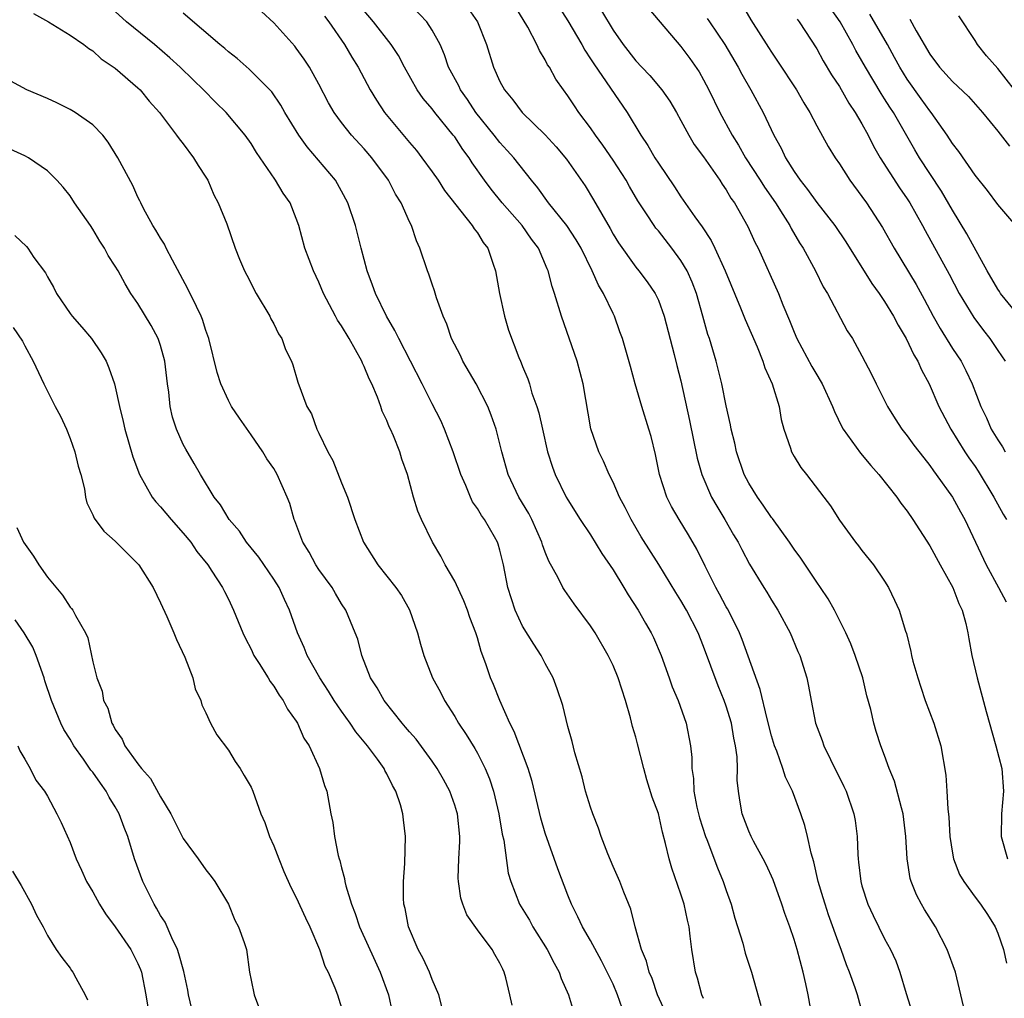
# Model space of a CAD drawing. Units: inches. Extents: x 2565000 to 2568000, y 1554000 to 1557000.
# Drawn here: x 2565951 to 2566038, y 1554949 to 1555035 of the extents above; entities that cross this region are included whole.
import ezdxf

# ---------------------------------------------------------------- set-up
doc = ezdxf.new("R2010")
doc.units = ezdxf.units.IN
doc.header["$MEASUREMENT"] = 0
doc.layers.add('LD25651554_2ft', color=181, linetype='Continuous')

msp = doc.modelspace()

# ---------------------------------------------------------------- linework, layer by layer
at = {"layer": 'LD25651554_2ft'}
for points, elevation in [([(2566025.182, 1554946.818), (2566024.591, 1554949), (2566024.394, 1554949.606), (2566023.899, 1554951), (2566023.627, 1554951.627), (2566023.15, 1554953), (2566023, 1554953.378), (2566022.05, 1554956.049), (2566021.735, 1554957), (2566021.576, 1554957.576), (2566021.134, 1554959), (2566020.736, 1554960.736), (2566020.495, 1554961.505), (2566020.182, 1554963), (2566019.955, 1554963.955), (2566019.606, 1554965), (2566018.855, 1554967), (2566018.236, 1554968.236), (2566018.01, 1554969), (2566017.468, 1554970.532), (2566017.27, 1554971), (2566017, 1554971.88), (2566016.605, 1554973.395), (2566015.995, 1554975.995), (2566014.412, 1554980.412), (2566014.172, 1554981), (2566013.802, 1554981.802), (2566013.111, 1554983.111), (2566013, 1554983.291), (2566012.405, 1554984.405), (2566012.069, 1554985), (2566011.126, 1554986.874), (2566010.39, 1554988.39), (2566009.668, 1554989.668), (2566008.839, 1554991), (2566008.159, 1554992.159), (2566007.741, 1554993), (2566007.108, 1554995), (2566006.761, 1554996.761), (2566006.359, 1554998.359), (2566006.173, 1554999), (2566005.536, 1555001), (2566004.94, 1555003), (2566004.527, 1555004.527), (2566003.826, 1555007), (2566003.598, 1555007.598), (2566003.12, 1555009), (2566003, 1555009.224), (2566002.16, 1555011), (2566001.717, 1555011.717), (2566001.157, 1555013), (2566000.164, 1555015), (2565999.743, 1555015.743), (2565998.897, 1555017), (2565997.282, 1555019), (2565996.334, 1555020.334), (2565995.776, 1555021), (2565994.216, 1555023), (2565993.646, 1555023.646), (2565993, 1555024.333), (2565992.485, 1555025), (2565990.877, 1555027), (2565990.137, 1555028.137), (2565989.508, 1555029), (2565989.356, 1555029.356), (2565988.464, 1555031), (2565988.101, 1555032.101), (2565987.702, 1555033), (2565987, 1555034.281), (2565986.542, 1555035), (2565984.685, 1555037)], 7652), ([(2566033.977, 1554947.977), (2566033.274, 1554951), (2566032.539, 1554953), (2566031.5, 1554955), (2566030.522, 1554956.522), (2566030.252, 1554957), (2566029.816, 1554957.816), (2566029.334, 1554959), (2566029.265, 1554959.265), (2566028.987, 1554961), (2566028.886, 1554963), (2566028.633, 1554965), (2566028.481, 1554965.519), (2566027.873, 1554967.873), (2566027.41, 1554969), (2566027, 1554970.159), (2566026.679, 1554971), (2566026.264, 1554972.265), (2566026.041, 1554973), (2566025.777, 1554974.223), (2566025.431, 1554975.431), (2566025.076, 1554977), (2566024.409, 1554979), (2566024.01, 1554980.01), (2566023.584, 1554981), (2566022.567, 1554983), (2566021.996, 1554983.996), (2566021.343, 1554985), (2566021, 1554985.486), (2566019.588, 1554987.588), (2566019, 1554988.388), (2566018.583, 1554989), (2566017.094, 1554991.094), (2566017, 1554991.203), (2566016.276, 1554992.276), (2566015.76, 1554993), (2566015, 1554994.239), (2566014.599, 1554995), (2566013.902, 1554997), (2566013.753, 1554997.752), (2566013.446, 1554999), (2566013.384, 1554999.384), (2566013, 1555001.071), (2566012.603, 1555003), (2566012.105, 1555005), (2566011.514, 1555007), (2566011.381, 1555007.381), (2566010.946, 1555009), (2566010.366, 1555011), (2566009.987, 1555011.987), (2566009.533, 1555013), (2566009, 1555013.908), (2566008.205, 1555015), (2566007, 1555016.532), (2566006.78, 1555016.78), (2566006.626, 1555017), (2566005.952, 1555018.048), (2566005.191, 1555019.191), (2566004.448, 1555020.448), (2566004.146, 1555021), (2566003, 1555022.788), (2566002.1, 1555024.1), (2566001.432, 1555025), (2566001, 1555025.644), (2565999.974, 1555027), (2565999.574, 1555027.574), (2565999, 1555028.471), (2565998.602, 1555029), (2565997.94, 1555029.94), (2565997.364, 1555031), (2565997.214, 1555031.214), (2565997, 1555031.656), (2565996.482, 1555032.482), (2565996.265, 1555033), (2565995.473, 1555034.527), (2565994, 1555037)], 7648), ([(2566003.812, 1554947.812), (2566003.402, 1554949), (2566003, 1554949.921), (2566002.485, 1554951), (2566001.989, 1554951.989), (2566001, 1554953.782), (2566000.292, 1554955), (2565999.893, 1554955.893), (2565999.318, 1554957), (2565999, 1554957.804), (2565998.128, 1554960.128), (2565997, 1554963.272), (2565996.613, 1554964.613), (2565995.834, 1554967.834), (2565995.483, 1554969), (2565994.266, 1554972.266), (2565993.879, 1554973), (2565992.997, 1554975), (2565992.428, 1554976.428), (2565992.171, 1554977), (2565991.746, 1554978.254), (2565991.33, 1554979.33), (2565991, 1554980.554), (2565990.865, 1554981), (2565990.351, 1554982.351), (2565990.144, 1554983), (2565989.821, 1554983.821), (2565989, 1554985.567), (2565988.166, 1554987), (2565987.77, 1554987.77), (2565987.027, 1554989), (2565986.065, 1554991), (2565985.747, 1554991.747), (2565985.365, 1554993), (2565984.818, 1554995), (2565984.334, 1554996.334), (2565984.135, 1554997), (2565983.585, 1554998.415), (2565983.323, 1554999), (2565983.213, 1554999.213), (2565983, 1554999.755), (2565982.579, 1555000.579), (2565982.462, 1555001), (2565982.165, 1555001.835), (2565981.664, 1555003), (2565981.446, 1555003.446), (2565981, 1555004.525), (2565980.837, 1555004.837), (2565980.782, 1555005), (2565979.671, 1555007), (2565979, 1555008.143), (2565978.646, 1555008.646), (2565978.452, 1555009), (2565977.412, 1555011), (2565977, 1555011.986), (2565976.507, 1555013), (2565975.754, 1555015), (2565975.22, 1555017), (2565975, 1555017.624), (2565974.444, 1555019), (2565973.851, 1555019.851), (2565973.169, 1555021), (2565973.09, 1555021.09), (2565971.805, 1555023), (2565971.466, 1555023.466), (2565971, 1555024.245), (2565970.477, 1555025), (2565968.8, 1555027), (2565967.889, 1555027.889), (2565966.79, 1555029), (2565965.872, 1555029.872), (2565964.723, 1555031), (2565963.832, 1555031.832), (2565962.463, 1555033), (2565959.993, 1555035), (2565959, 1555035.911)], 7662), ([(2566011, 1554948.655), (2566010.848, 1554949), (2566010.456, 1554950.456), (2566010.272, 1554951), (2566009.95, 1554953), (2566009.822, 1554954.178), (2566009.712, 1554955), (2566009.574, 1554955.574), (2566009.29, 1554957), (2566009, 1554957.876), (2566008.192, 1554960.192), (2566007.943, 1554961), (2566007.639, 1554962.361), (2566007.357, 1554963.357), (2566007, 1554965.027), (2566006.46, 1554966.46), (2566005.992, 1554967.993), (2566005.713, 1554969), (2566005.166, 1554971.166), (2566005, 1554971.773), (2566004.711, 1554972.711), (2566004.531, 1554973.47), (2566004.085, 1554975), (2566003.461, 1554977), (2566003, 1554978.115), (2566002.575, 1554979), (2566001.403, 1554981), (2566001, 1554981.622), (2565999.564, 1554983.564), (2565998.727, 1554984.727), (2565998.566, 1554985), (2565998.149, 1554985.851), (2565997.325, 1554987.325), (2565997, 1554988.127), (2565996.764, 1554988.764), (2565996.707, 1554989), (2565995.807, 1554991), (2565995.538, 1554991.538), (2565994.654, 1554993), (2565993.722, 1554995), (2565993.169, 1554997), (2565992.669, 1554999), (2565992.226, 1555000.226), (2565991.929, 1555001), (2565990.889, 1555003), (2565989.726, 1555005), (2565989.506, 1555005.506), (2565988.728, 1555007), (2565988.292, 1555008.292), (2565987.965, 1555009), (2565987.399, 1555010.601), (2565987.227, 1555011.227), (2565987, 1555011.831), (2565986.708, 1555012.708), (2565986.593, 1555013), (2565985.92, 1555015), (2565985.636, 1555015.636), (2565985.167, 1555017), (2565985, 1555017.332), (2565984.253, 1555019), (2565983.774, 1555019.774), (2565983.139, 1555021), (2565981.688, 1555023), (2565981, 1555023.79), (2565979.887, 1555025), (2565979, 1555026.117), (2565978.349, 1555027), (2565977.856, 1555027.856), (2565977, 1555029.495), (2565976.154, 1555031), (2565975.701, 1555031.7), (2565975, 1555032.678), (2565974.858, 1555032.858), (2565973, 1555034.936), (2565971.925, 1555035.925)], 7658), ([(2566020.61, 1554947), (2566020.236, 1554949), (2566020.039, 1554949.961), (2566019.803, 1554951), (2566019.273, 1554953), (2566019, 1554953.886), (2566018.613, 1554955), (2566018.176, 1554956.176), (2566017.908, 1554957), (2566017.14, 1554959.14), (2566016.516, 1554960.516), (2566016.277, 1554961), (2566015.417, 1554962.583), (2566015.206, 1554963), (2566015, 1554963.465), (2566014.415, 1554965), (2566014.194, 1554966.194), (2566014.07, 1554967), (2566013.972, 1554967.972), (2566013.983, 1554969), (2566013.957, 1554970.043), (2566013.828, 1554971), (2566013.675, 1554971.675), (2566013.457, 1554973), (2566013, 1554974.513), (2566012.831, 1554975), (2566012.3, 1554976.3), (2566011, 1554979.778), (2566010.509, 1554981), (2566009.486, 1554983), (2566009, 1554983.848), (2566008.549, 1554984.549), (2566007.037, 1554987.037), (2566005.486, 1554989.486), (2566004.6, 1554991), (2566004.072, 1554992.072), (2566003.58, 1554993), (2566003, 1554994.31), (2566002.644, 1554995), (2566002.157, 1554996.157), (2566001.735, 1554997), (2566001.036, 1554999.036), (2566000.362, 1555003), (2565999.812, 1555005), (2565998.444, 1555009), (2565997.828, 1555011), (2565997.6, 1555011.6), (2565997.263, 1555013), (2565997.173, 1555013.173), (2565996.395, 1555015), (2565995.792, 1555015.792), (2565994.953, 1555017), (2565993.199, 1555019), (2565992.215, 1555020.215), (2565991.637, 1555021), (2565990.55, 1555022.55), (2565990.266, 1555023), (2565989.714, 1555023.714), (2565989, 1555024.835), (2565988.877, 1555025), (2565987.246, 1555027), (2565987, 1555027.327), (2565986.219, 1555028.219), (2565985.685, 1555029), (2565984.563, 1555031), (2565984.026, 1555032.027), (2565983.378, 1555033), (2565981.82, 1555035), (2565981, 1555035.993)], 7654), ([(2565990.188, 1555036.188), (2565991.019, 1555035), (2565991.818, 1555033), (2565992.438, 1555031), (2565993, 1555029.743), (2565993.388, 1555029), (2565994.127, 1555028.127), (2565994.974, 1555027), (2565997, 1555025.01), (2565997.958, 1555023.958), (2565998.874, 1555022.874), (2566000.521, 1555020.521), (2566001.279, 1555019.279), (2566001.991, 1555018.009), (2566002.739, 1555016.739), (2566003, 1555016.246), (2566003.468, 1555015.468), (2566005, 1555013.314), (2566005.265, 1555013), (2566006.02, 1555012.02), (2566006.723, 1555011), (2566007, 1555010.416), (2566007.518, 1555009), (2566008.411, 1555005.589), (2566008.638, 1555004.638), (2566009, 1555003.272), (2566009.764, 1554999.764), (2566010.431, 1554996.431), (2566010.837, 1554995), (2566011.711, 1554993), (2566012.178, 1554992.179), (2566012.89, 1554991), (2566013.649, 1554989.649), (2566014.046, 1554989), (2566014.365, 1554988.365), (2566015.065, 1554987.065), (2566016.332, 1554985), (2566016.597, 1554984.597), (2566017, 1554983.887), (2566017.558, 1554983), (2566018.65, 1554981), (2566019.338, 1554979.338), (2566019.493, 1554979), (2566020.115, 1554977), (2566020.285, 1554976.285), (2566020.51, 1554975), (2566020.898, 1554973), (2566021.475, 1554971.475), (2566021.621, 1554971), (2566022.206, 1554969.794), (2566023.405, 1554967.406), (2566023.59, 1554967), (2566024.293, 1554965), (2566024.397, 1554964.397), (2566024.577, 1554963), (2566024.62, 1554961.38), (2566024.655, 1554961), (2566024.706, 1554960.706), (2566024.897, 1554959), (2566025, 1554958.636), (2566025.528, 1554957), (2566025.994, 1554955.994), (2566027, 1554953.952), (2566027.51, 1554953), (2566027.982, 1554951.982), (2566028.331, 1554951), (2566028.891, 1554949.109), (2566029.426, 1554947.427)], 7650), ([(2565998.263, 1555036.263), (2565999, 1555035.108), (2566000.225, 1555033), (2566000.493, 1555032.493), (2566001, 1555031.752), (2566001.289, 1555031.289), (2566004.254, 1555027), (2566005.446, 1555025), (2566006.072, 1555024.072), (2566006.685, 1555023), (2566007, 1555022.503), (2566008.424, 1555020.424), (2566009, 1555019.54), (2566010.238, 1555017.762), (2566010.879, 1555016.879), (2566011.674, 1555015.674), (2566012.006, 1555015), (2566012.914, 1555013), (2566014.27, 1555009.73), (2566014.68, 1555008.68), (2566015.73, 1555006.27), (2566016.23, 1555005), (2566016.408, 1555004.408), (2566017.052, 1555003), (2566017.665, 1555001), (2566017.863, 1554999.863), (2566018.092, 1554999), (2566018.667, 1554997.333), (2566018.76, 1554997), (2566019, 1554996.577), (2566019.596, 1554995.596), (2566020.102, 1554995), (2566021.639, 1554993), (2566022.21, 1554992.21), (2566023, 1554990.948), (2566024.425, 1554989), (2566024.693, 1554988.693), (2566025, 1554988.262), (2566026.009, 1554987), (2566027, 1554985.556), (2566027.345, 1554985), (2566027.883, 1554983.883), (2566028.288, 1554983), (2566028.856, 1554981.144), (2566028.936, 1554980.936), (2566029.331, 1554979.331), (2566029.389, 1554979), (2566029.506, 1554978.494), (2566029.923, 1554977), (2566030.203, 1554976.203), (2566030.579, 1554975), (2566031.34, 1554973), (2566031.963, 1554971), (2566032.416, 1554968.416), (2566032.507, 1554967), (2566032.583, 1554965.417), (2566032.684, 1554964.684), (2566032.779, 1554963), (2566033, 1554961.518), (2566033.091, 1554961), (2566033.633, 1554959.633), (2566034.01, 1554959), (2566035, 1554957.636), (2566035.487, 1554957), (2566036.091, 1554956.091), (2566036.768, 1554955), (2566037, 1554954.432), (2566037.5, 1554953), (2566037.777, 1554951.777)], 7646), ([(2566001.986, 1555035.986), (2566003, 1555034.265), (2566003.894, 1555033), (2566005, 1555031.578), (2566005.532, 1555031), (2566006.257, 1555030.257), (2566007.321, 1555029), (2566008.003, 1555028.003), (2566008.601, 1555027), (2566009, 1555026.284), (2566009.683, 1555025), (2566010.179, 1555024.179), (2566011, 1555023.066), (2566012.434, 1555021), (2566012.653, 1555020.653), (2566013, 1555020.159), (2566013.42, 1555019.42), (2566013.726, 1555019), (2566014.916, 1555016.916), (2566015.542, 1555015.542), (2566015.811, 1555015), (2566017.607, 1555011), (2566017.998, 1555010.002), (2566018.594, 1555008.594), (2566019, 1555007.566), (2566019.25, 1555007), (2566020.553, 1555004.553), (2566021, 1555003.795), (2566021.312, 1555003.312), (2566021.477, 1555003), (2566022.407, 1555001), (2566022.556, 1555000.556), (2566023.215, 1554999.214), (2566023.34, 1554999), (2566024.87, 1554996.87), (2566025.787, 1554995.787), (2566026.498, 1554995), (2566028.074, 1554993), (2566028.446, 1554992.446), (2566029, 1554991.735), (2566029.505, 1554991), (2566031, 1554988.671), (2566031.908, 1554987), (2566033.023, 1554985), (2566033.572, 1554983.572), (2566033.864, 1554983), (2566034.179, 1554981.821), (2566034.365, 1554981), (2566034.447, 1554980.447), (2566034.707, 1554979), (2566035.17, 1554977), (2566035.964, 1554974.036), (2566036.842, 1554971), (2566037.358, 1554969), (2566037.521, 1554967), (2566037.345, 1554965), (2566037.303, 1554963), (2566037.854, 1554961)], 7644), ([(2566006.168, 1555036.168), (2566009, 1555032.825), (2566009.774, 1555031.774), (2566010.601, 1555030.601), (2566011, 1555029.898), (2566011.471, 1555029), (2566012.444, 1555027), (2566013.522, 1555025), (2566014.099, 1555024.099), (2566014.715, 1555023), (2566016.013, 1555021), (2566016.386, 1555020.386), (2566017.364, 1555019), (2566018.016, 1555017.984), (2566018.622, 1555017), (2566018.744, 1555016.744), (2566019.479, 1555015.479), (2566019.796, 1555015), (2566020.882, 1555013), (2566021.581, 1555011.581), (2566021.942, 1555011), (2566023.701, 1555007.701), (2566024.161, 1555007), (2566025, 1555005.48), (2566025.849, 1555003.848), (2566026.25, 1555003), (2566027.266, 1555001), (2566027.925, 1554999.925), (2566028.534, 1554999), (2566029, 1554998.418), (2566029.586, 1554997.586), (2566030.453, 1554996.453), (2566031, 1554995.786), (2566031.318, 1554995.318), (2566031.564, 1554995), (2566032.995, 1554993), (2566033.702, 1554991.702), (2566034.104, 1554991), (2566035.973, 1554987), (2566037.08, 1554985), (2566037.731, 1554983.731)], 7642), ([(2566014.445, 1555036.445), (2566015.177, 1555035.177), (2566016.743, 1555032.743), (2566017, 1555032.321), (2566017.54, 1555031.54), (2566019.199, 1555029), (2566019.859, 1555027.859), (2566020.384, 1555027), (2566021, 1555025.816), (2566021.999, 1555023.999), (2566022.619, 1555023), (2566023, 1555022.446), (2566023.936, 1555021), (2566025, 1555019.581), (2566025.402, 1555019), (2566026.821, 1555016.821), (2566027.833, 1555015), (2566029.78, 1555011.78), (2566030.489, 1555010.49), (2566031.283, 1555009), (2566031.898, 1555007.898), (2566033, 1555006.144), (2566033.754, 1555005), (2566034.174, 1555004.174), (2566034.733, 1555003), (2566035.502, 1555001), (2566035.993, 1554999.993), (2566036.431, 1554999), (2566037, 1554998.043), (2566037.425, 1554997.425), (2566037.643, 1554997)], 7638), ([(2566039, 1555008.836), (2566037.248, 1555011), (2566037.157, 1555011.157), (2566037, 1555011.372), (2566036.061, 1555013), (2566034.276, 1555016.276), (2566033, 1555018.359), (2566032.033, 1555020.033), (2566031, 1555021.592), (2566030.09, 1555023), (2566029.683, 1555023.683), (2566027.773, 1555027), (2566027.461, 1555027.461), (2566027, 1555028.214), (2566026.686, 1555028.686), (2566025.301, 1555031), (2566025, 1555031.555), (2566024.467, 1555032.467), (2566024.189, 1555033), (2566023.064, 1555035), (2566022.22, 1555036.22)], 7634), ([(2565951.756, 1555035.756), (2565953.09, 1555035), (2565955, 1555033.824), (2565956.211, 1555033), (2565956.651, 1555032.651), (2565957, 1555032.443), (2565957.753, 1555031.753), (2565959, 1555030.922), (2565961, 1555029.181), (2565961.188, 1555029), (2565961.996, 1555027.997), (2565962.908, 1555027), (2565964.42, 1555025), (2565964.658, 1555024.658), (2565965, 1555024.238), (2565965.911, 1555023), (2565966.312, 1555022.312), (2565967, 1555021.277), (2565967.168, 1555021), (2565967.705, 1555019.705), (2565968.106, 1555019), (2565968.859, 1555017.14), (2565969.601, 1555015), (2565969.982, 1555014.018), (2565970.41, 1555013), (2565970.625, 1555012.625), (2565971.452, 1555011), (2565972.645, 1555009), (2565972.755, 1555008.755), (2565973, 1555008.304), (2565973.433, 1555007.433), (2565973.722, 1555007), (2565974.053, 1555006.053), (2565974.58, 1555005), (2565974.687, 1555004.687), (2565975.145, 1555003.145), (2565975.936, 1555001), (2565976.347, 1555000.347), (2565976.815, 1554999), (2565977, 1554998.647), (2565977.792, 1554997), (2565978.226, 1554996.226), (2565979, 1554994.246), (2565979.512, 1554993), (2565980.172, 1554991), (2565980.936, 1554989), (2565982.197, 1554987), (2565983, 1554986.016), (2565983.797, 1554985), (2565984.286, 1554984.286), (2565985.011, 1554983.011), (2565985.721, 1554981), (2565985.983, 1554979.983), (2565986.266, 1554979), (2565987.043, 1554977), (2565987.734, 1554975.734), (2565988.098, 1554975), (2565989, 1554973.592), (2565989.343, 1554973), (2565990.01, 1554972.01), (2565990.772, 1554970.772), (2565991, 1554970.367), (2565991.696, 1554969), (2565992.079, 1554968.079), (2565992.427, 1554967), (2565992.902, 1554965), (2565993.205, 1554963.205), (2565993.336, 1554962.664), (2565993.733, 1554959.733), (2565993.948, 1554959), (2565994.734, 1554957), (2565995.596, 1554955.596), (2565995.911, 1554955), (2565997.182, 1554953), (2565997.782, 1554951.782), (2565998.246, 1554951), (2565998.422, 1554950.422), (2565999.06, 1554949), (2565999.507, 1554947.507)], 7664), ([(2566007.824, 1554947), (2566006.935, 1554949), (2566006.44, 1554950.44), (2566006.195, 1554951), (2566005.965, 1554951.964), (2566005.522, 1554953), (2566004.947, 1554955), (2566004.564, 1554956.564), (2566003.948, 1554958.052), (2566003.583, 1554959), (2566003, 1554960.335), (2566002.535, 1554961.465), (2566001.953, 1554963), (2566001.718, 1554963.718), (2566001.199, 1554965), (2566001, 1554965.573), (2566000.569, 1554967), (2566000.257, 1554968.257), (2565999.61, 1554970.39), (2565999.383, 1554971.383), (2565999, 1554972.712), (2565998.555, 1554974.555), (2565998.045, 1554976.045), (2565997.691, 1554977), (2565997, 1554978.283), (2565996.633, 1554979), (2565995.983, 1554979.983), (2565995, 1554981.582), (2565994.347, 1554983), (2565994.005, 1554984.005), (2565993.695, 1554985), (2565993.315, 1554987), (2565993, 1554988.301), (2565992.845, 1554988.845), (2565992.785, 1554989), (2565992.516, 1554989.484), (2565991.624, 1554991), (2565991.358, 1554991.358), (2565991, 1554991.996), (2565990.583, 1554992.583), (2565990.393, 1554993), (2565989.972, 1554994.028), (2565989.527, 1554995), (2565988.872, 1554997), (2565988.098, 1554999), (2565987.761, 1554999.761), (2565987, 1555001.244), (2565986.13, 1555003), (2565984.051, 1555007), (2565983.713, 1555007.713), (2565982.959, 1555009), (2565981.994, 1555011), (2565981.742, 1555011.742), (2565981.263, 1555013), (2565980.728, 1555015), (2565980.22, 1555017), (2565979.556, 1555019), (2565979, 1555020.044), (2565978.46, 1555021), (2565975.952, 1555023.951), (2565975.21, 1555025), (2565973.996, 1555027), (2565973.641, 1555027.641), (2565972.822, 1555028.822), (2565970.83, 1555030.831), (2565969.757, 1555031.757), (2565969, 1555032.358), (2565968.667, 1555032.667), (2565968.253, 1555033), (2565965, 1555035.791)], 7660), ([(2565977.501, 1555035.501), (2565977.876, 1555035), (2565979.244, 1555033), (2565979.892, 1555031.892), (2565980.471, 1555031), (2565981.533, 1555029), (2565982.075, 1555028.075), (2565982.78, 1555027), (2565985, 1555024.353), (2565985.628, 1555023.628), (2565986.106, 1555023), (2565987, 1555021.755), (2565987.529, 1555021), (2565988.103, 1555020.103), (2565990.551, 1555017), (2565990.706, 1555016.706), (2565991, 1555016.348), (2565991.506, 1555015.506), (2565991.922, 1555015), (2565992.413, 1555013.587), (2565992.602, 1555013), (2565992.959, 1555011), (2565993.402, 1555009), (2565993.75, 1555007.75), (2565994.665, 1555005.335), (2565994.802, 1555005), (2565994.875, 1555004.875), (2565995, 1555004.536), (2565995.462, 1555003.462), (2565995.606, 1555003), (2565995.828, 1555002.172), (2565996.264, 1555001), (2565996.442, 1555000.442), (2565996.748, 1554999), (2565997.209, 1554997), (2565997.63, 1554995.63), (2565997.868, 1554995), (2565998.857, 1554993), (2565999, 1554992.75), (2566000.1, 1554991), (2566001, 1554989.645), (2566002.002, 1554988.002), (2566003, 1554986.55), (2566003.957, 1554985), (2566004.339, 1554984.339), (2566005.217, 1554983), (2566005.853, 1554981.853), (2566006.365, 1554981), (2566006.572, 1554980.572), (2566007.263, 1554979), (2566007.97, 1554977), (2566008.225, 1554976.225), (2566008.744, 1554975), (2566009.47, 1554973), (2566009.853, 1554971), (2566009.957, 1554969.957), (2566009.95, 1554969), (2566010.108, 1554968.108), (2566010.14, 1554967), (2566010.414, 1554965.586), (2566010.649, 1554964.649), (2566011.164, 1554963), (2566011.281, 1554962.719), (2566012.217, 1554960.217), (2566012.733, 1554959), (2566013, 1554958.204), (2566013.432, 1554957), (2566013.766, 1554955.766), (2566014.455, 1554953.544), (2566014.667, 1554952.667), (2566015.227, 1554951), (2566016.047, 1554948.047)], 7656), ([(2566011.31, 1555035.311), (2566011.508, 1555035), (2566012.872, 1555033), (2566014.057, 1555031), (2566014.373, 1555030.373), (2566015.179, 1555029), (2566016.27, 1555027), (2566017.21, 1555025), (2566017.843, 1555023.843), (2566018.23, 1555023), (2566019, 1555021.768), (2566019.524, 1555021), (2566020.191, 1555020.191), (2566021, 1555019.049), (2566022.609, 1555017), (2566023.566, 1555015.566), (2566025.87, 1555011.87), (2566026.51, 1555011), (2566027, 1555010.295), (2566027.789, 1555009), (2566028.192, 1555008.192), (2566028.917, 1555007), (2566029.577, 1555005.577), (2566029.938, 1555005), (2566030.252, 1555004.252), (2566030.935, 1555003), (2566031.804, 1555001), (2566032.853, 1554999), (2566034.099, 1554997), (2566034.455, 1554996.455), (2566035, 1554995.689), (2566035.274, 1554995.274), (2566036.666, 1554993), (2566037.476, 1554991.476), (2566037.76, 1554991)], 7640), ([(2566019.258, 1555035.258), (2566019.461, 1555035), (2566021, 1555032.629), (2566021.576, 1555031.576), (2566022.319, 1555030.319), (2566023, 1555029.299), (2566023.835, 1555027.835), (2566024.407, 1555027), (2566025, 1555025.985), (2566025.536, 1555025), (2566026.027, 1555024.027), (2566026.618, 1555023), (2566028.325, 1555020.325), (2566029, 1555019.36), (2566029.232, 1555019), (2566030.358, 1555017), (2566030.576, 1555016.576), (2566032.7, 1555012.7), (2566033.58, 1555011), (2566034.872, 1555008.872), (2566035.732, 1555007.732), (2566036.31, 1555007), (2566037, 1555005.952), (2566037.669, 1555005)], 7636), ([(2566038.605, 1555017), (2566037, 1555018.868), (2566036.098, 1555020.098), (2566035, 1555021.451), (2566033.548, 1555023.548), (2566033, 1555024.267), (2566032.533, 1555025), (2566031.124, 1555027), (2566031, 1555027.143), (2566030.218, 1555028.218), (2566029, 1555029.931), (2566028.334, 1555031), (2566027.872, 1555031.872), (2566027.243, 1555033), (2566025.703, 1555035.703)], 7632), ([(2566029.24, 1555035.24), (2566029.794, 1555034.206), (2566031, 1555032.144), (2566031.861, 1555031), (2566033, 1555029.749), (2566034.416, 1555028.416), (2566035.645, 1555027), (2566037, 1555025.335), (2566038.028, 1555024.028)], 7630), ([(2566038.49, 1555029), (2566037, 1555030.872), (2566036.018, 1555032.018), (2566035.217, 1555033), (2566035, 1555033.355), (2566033.556, 1555035.556)], 7628), ([(2565994.067, 1554948.067), (2565993.863, 1554949), (2565993.512, 1554950.488), (2565993.374, 1554951), (2565993.242, 1554951.243), (2565993, 1554951.794), (2565992.546, 1554952.545), (2565992.309, 1554953), (2565991, 1554954.743), (2565990.059, 1554956.059), (2565989.715, 1554957), (2565989.546, 1554957.546), (2565989.327, 1554959), (2565989.315, 1554959.315), (2565989.369, 1554961), (2565989.449, 1554962.552), (2565989.449, 1554963), (2565989.232, 1554965), (2565989.18, 1554965.181), (2565989, 1554965.743), (2565988.56, 1554967), (2565988.015, 1554968.016), (2565987.461, 1554969), (2565987, 1554969.657), (2565985.58, 1554971.58), (2565985, 1554972.241), (2565984.659, 1554972.659), (2565984.349, 1554973), (2565982.753, 1554975), (2565982.138, 1554976.138), (2565981.559, 1554977), (2565980.781, 1554979), (2565980.428, 1554980.428), (2565980.207, 1554981), (2565979.387, 1554983), (2565979, 1554983.569), (2565978.46, 1554984.46), (2565978.157, 1554985), (2565977, 1554986.588), (2565976.73, 1554987), (2565976.122, 1554988.122), (2565975.574, 1554989), (2565974.88, 1554990.88), (2565974.817, 1554991), (2565974.414, 1554992.414), (2565974.196, 1554993), (2565973.309, 1554995), (2565973, 1554995.508), (2565972.379, 1554996.38), (2565972.026, 1554997), (2565971, 1554998.511), (2565969.966, 1554999.966), (2565969.284, 1555001), (2565969, 1555001.534), (2565968.316, 1555003), (2565968, 1555004), (2565967.265, 1555007), (2565967, 1555007.73), (2565966.706, 1555008.707), (2565966.584, 1555009), (2565966.167, 1555009.833), (2565965.413, 1555011.413), (2565964.06, 1555013.94), (2565963.508, 1555015), (2565963.354, 1555015.354), (2565963, 1555015.886), (2565962.593, 1555016.593), (2565962.317, 1555017), (2565961.489, 1555018.511), (2565961.248, 1555019), (2565961.18, 1555019.179), (2565961, 1555019.514), (2565960.553, 1555020.552), (2565959.233, 1555023), (2565958.373, 1555024.373), (2565957.884, 1555025), (2565957, 1555025.913), (2565955.44, 1555027), (2565955, 1555027.275), (2565953.841, 1555027.842), (2565953, 1555028.219), (2565951.167, 1555029), (2565949.777, 1555029.777)], 7666), ([(2565988.087, 1554947), (2565987.589, 1554949), (2565987, 1554950.348), (2565986.76, 1554951), (2565986.212, 1554952.212), (2565985.769, 1554953), (2565984.913, 1554955), (2565984.632, 1554956.632), (2565984.517, 1554957), (2565984.466, 1554957.534), (2565984.464, 1554959), (2565984.603, 1554960.603), (2565984.663, 1554963), (2565984.459, 1554964.459), (2565984.411, 1554965), (2565984.203, 1554965.797), (2565983.799, 1554967), (2565983.487, 1554967.487), (2565983, 1554968.522), (2565982.825, 1554968.825), (2565982.758, 1554969), (2565982.167, 1554969.833), (2565981.304, 1554971), (2565980.248, 1554972.248), (2565979.765, 1554973), (2565979, 1554974.06), (2565978.358, 1554975), (2565977.846, 1554975.846), (2565977.081, 1554977), (2565975.947, 1554979), (2565975.69, 1554979.69), (2565975.105, 1554981), (2565974.404, 1554983), (2565973.946, 1554983.946), (2565973.477, 1554985), (2565973, 1554985.748), (2565971.688, 1554987.688), (2565970.596, 1554989), (2565969.971, 1554989.971), (2565969.055, 1554991), (2565968.312, 1554992.312), (2565967.733, 1554993), (2565966.518, 1554995), (2565965.975, 1554995.975), (2565965.227, 1554997.227), (2565965, 1554997.646), (2565964.414, 1554999), (2565964.068, 1555000.068), (2565963.861, 1555001), (2565963.722, 1555002.278), (2565963.612, 1555003), (2565963.375, 1555005), (2565963, 1555006.388), (2565962.798, 1555007), (2565962.174, 1555008.174), (2565961, 1555010.1), (2565960.382, 1555011), (2565959.859, 1555011.859), (2565959.247, 1555013), (2565959, 1555013.416), (2565958.367, 1555014.367), (2565958.051, 1555015), (2565957.627, 1555015.627), (2565957, 1555016.687), (2565956.793, 1555017), (2565955.405, 1555019), (2565955, 1555019.638), (2565954.401, 1555020.401), (2565953.842, 1555021), (2565953, 1555021.852), (2565951.318, 1555023), (2565951, 1555023.162), (2565949, 1555024.088)], 7668), ([(2565950.121, 1555016.121), (2565951.138, 1555015.138), (2565951.258, 1555015), (2565951.811, 1555014.189), (2565952.819, 1555012.819), (2565953, 1555012.47), (2565953.545, 1555011.545), (2565953.799, 1555011), (2565955, 1555009.235), (2565955.18, 1555009), (2565956.03, 1555008.03), (2565956.89, 1555007), (2565957.737, 1555005.737), (2565958.181, 1555005), (2565958.43, 1555004.43), (2565958.936, 1555003), (2565959, 1555002.753), (2565959.366, 1555001), (2565959.688, 1554999.688), (2565959.829, 1554999), (2565960.55, 1554996.55), (2565961.14, 1554995), (2565962.269, 1554993), (2565962.579, 1554992.578), (2565963, 1554992.132), (2565963.941, 1554991), (2565965, 1554989.803), (2565965.666, 1554989), (2565966.193, 1554988.193), (2565967.173, 1554987), (2565967.542, 1554986.458), (2565968.472, 1554985), (2565968.639, 1554984.639), (2565969, 1554983.968), (2565969.458, 1554983), (2565970.268, 1554981), (2565970.5, 1554980.5), (2565971, 1554979.544), (2565971.255, 1554979), (2565971.722, 1554978.279), (2565972.5, 1554977), (2565972.679, 1554976.679), (2565973, 1554976.282), (2565973.475, 1554975.475), (2565973.847, 1554975), (2565974.232, 1554974.232), (2565975, 1554973.17), (2565975.102, 1554973), (2565975.675, 1554971.675), (2565976.133, 1554971), (2565977.059, 1554969), (2565977.503, 1554967.503), (2565977.682, 1554967), (2565978.047, 1554965), (2565978.214, 1554964.214), (2565978.377, 1554963), (2565978.705, 1554961.294), (2565978.789, 1554961), (2565978.849, 1554960.849), (2565979, 1554960.215), (2565979.262, 1554959.262), (2565979.287, 1554959), (2565979.369, 1554958.631), (2565979.869, 1554957), (2565980.188, 1554956.188), (2565980.588, 1554955), (2565981.957, 1554951.957), (2565982.421, 1554951), (2565983.159, 1554949), (2565983.467, 1554947.467)], 7670), ([(2565949.978, 1555007.978), (2565950.788, 1555006.788), (2565951, 1555006.358), (2565951.745, 1555005), (2565952.677, 1555003), (2565953.697, 1555001), (2565954.149, 1555000.149), (2565954.673, 1554999), (2565955, 1554998.18), (2565955.427, 1554997), (2565955.725, 1554995.724), (2565955.942, 1554995), (2565956.27, 1554993.73), (2565956.377, 1554993), (2565956.485, 1554992.485), (2565957, 1554991.419), (2565957.117, 1554991.117), (2565957.977, 1554989.977), (2565959, 1554989.104), (2565961, 1554987.092), (2565961.073, 1554987), (2565962.337, 1554985), (2565963, 1554983.652), (2565963.553, 1554982.447), (2565964.186, 1554981), (2565964.397, 1554980.397), (2565965.156, 1554978.844), (2565965.851, 1554977), (2565966.05, 1554976.05), (2565966.551, 1554975), (2565966.636, 1554974.636), (2565967, 1554973.912), (2565967.413, 1554973), (2565967.974, 1554971.974), (2565969, 1554970.612), (2565969.604, 1554969.604), (2565970.029, 1554969), (2565970.376, 1554968.376), (2565971, 1554967.338), (2565971.148, 1554967), (2565971.853, 1554965), (2565972.226, 1554964.226), (2565972.631, 1554963), (2565973, 1554962.171), (2565973.45, 1554961), (2565973.897, 1554959.897), (2565974.52, 1554958.52), (2565975, 1554957.585), (2565975.8, 1554955.8), (2565976.188, 1554955), (2565977.037, 1554953), (2565977.531, 1554951.531), (2565977.802, 1554951), (2565978.408, 1554949.592), (2565978.642, 1554949), (2565979, 1554947.836)], 7672), ([(2565950.308, 1554990.308), (2565950.881, 1554989), (2565951.776, 1554987.776), (2565952.254, 1554987), (2565953, 1554985.927), (2565954.334, 1554984.334), (2565955, 1554983.276), (2565955.135, 1554983.135), (2565955.238, 1554983), (2565955.468, 1554982.532), (2565956.361, 1554981), (2565956.563, 1554980.563), (2565957, 1554978.418), (2565957.358, 1554977), (2565957.845, 1554975.845), (2565957.963, 1554975), (2565958.33, 1554974.33), (2565958.695, 1554973), (2565958.818, 1554972.818), (2565959, 1554972.44), (2565959.591, 1554971.591), (2565959.845, 1554971), (2565961, 1554969.401), (2565961.308, 1554969), (2565962.099, 1554968.099), (2565963, 1554966.488), (2565963.907, 1554965), (2565965, 1554962.82), (2565966.319, 1554961), (2565967, 1554960.031), (2565967.458, 1554959.458), (2565967.794, 1554959), (2565968.994, 1554956.994), (2565969.575, 1554955.575), (2565969.9, 1554955), (2565970.392, 1554953.607), (2565970.584, 1554953), (2565970.863, 1554951), (2565971, 1554950.273), (2565971.279, 1554949), (2565971.731, 1554947.731)], 7674), ([(2565965.757, 1554947.757), (2565965.482, 1554949), (2565965.409, 1554949.409), (2565965.042, 1554951.042), (2565964.625, 1554952.625), (2565964.491, 1554953), (2565963.986, 1554954.014), (2565963.405, 1554955.405), (2565963, 1554956.012), (2565962.654, 1554956.654), (2565962.43, 1554957), (2565961.447, 1554959), (2565960.71, 1554961), (2565960.092, 1554963), (2565959.773, 1554963.773), (2565959.345, 1554965), (2565959, 1554965.615), (2565958.47, 1554966.47), (2565958.206, 1554967), (2565957.688, 1554967.688), (2565957, 1554968.664), (2565956.846, 1554968.846), (2565956.177, 1554969.823), (2565955.332, 1554971), (2565955, 1554971.578), (2565954.454, 1554972.454), (2565954.192, 1554973), (2565953.362, 1554975), (2565952.763, 1554976.763), (2565952.7, 1554977), (2565952.012, 1554979), (2565951.714, 1554979.714), (2565950.955, 1554981), (2565950.147, 1554982.147)], 7676), ([(2565950.388, 1554971), (2565950.553, 1554970.553), (2565951, 1554969.831), (2565951.48, 1554969), (2565951.974, 1554967.974), (2565952.744, 1554967), (2565953, 1554966.55), (2565953.828, 1554965), (2565954.222, 1554964.222), (2565955, 1554962.441), (2565955.548, 1554961), (2565956.021, 1554960.021), (2565956.466, 1554959), (2565957, 1554958.096), (2565957.591, 1554957), (2565958.142, 1554956.142), (2565959, 1554954.996), (2565960.372, 1554953), (2565961, 1554951.757), (2565961.223, 1554951.223), (2565961.3, 1554951), (2565961.712, 1554949), (2565961.886, 1554947.886)], 7678), ([(2565949.914, 1554959.914), (2565950.668, 1554958.668), (2565951.601, 1554957), (2565952.021, 1554956.021), (2565952.623, 1554955), (2565953, 1554954.235), (2565953.777, 1554953), (2565954.279, 1554952.279), (2565955, 1554951.356), (2565955.139, 1554951.139), (2565955.251, 1554951), (2565955.521, 1554950.479), (2565956.332, 1554949), (2565956.535, 1554948.535)], 7680)]:
    msp.add_lwpolyline(points, dxfattribs=dict(at, elevation=elevation))

doc.saveas('drawing.dxf')
